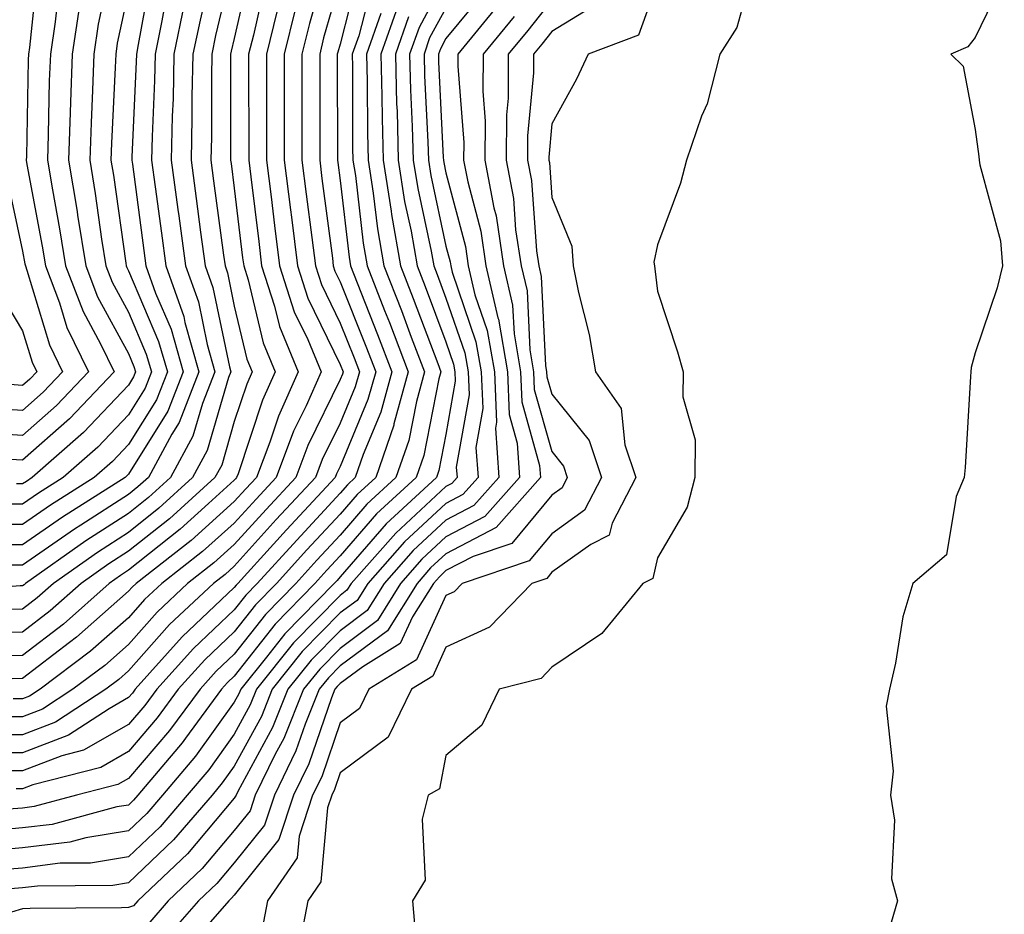
# Model space of a CAD drawing. Units: inches. Extents: x 1034483 to 1037123, y 7218698 to 7221338.
# Drawn here: x 1036378 to 1036471, y 7220091 to 7220175 of the extents above; entities that cross this region are included whole.
import ezdxf

# ---------------------------------------------------------------- set-up
doc = ezdxf.new("R2010")
doc.units = ezdxf.units.IN
doc.header["$MEASUREMENT"] = 0
doc.layers.add('Contour_10347218', color=7, linetype='Continuous', true_color=0xaa813a)

msp = doc.modelspace()

# ---------------------------------------------------------------- linework, layer by layer
at = {"layer": 'Contour_10347218'}
for points in [[(1036398.05, 7220181.1, 3008), (1036396.273, 7220173.697, 3008), (1036395.921, 7220171.92, 3008), (1036395.882, 7220169.752, 3008), (1036395.882, 7220164.088, 3008), (1036395.823, 7220161.92, 3008), (1036396.097, 7220159.967, 3008), (1036397.034, 7220152.936, 3008), (1036397.171, 7220151.92, 3008), (1036397.405, 7220151.276, 3008), (1036398.05, 7220148.131, 3008), (1036399.241, 7220143.111, 3008), (1036399.73, 7220141.92, 3008), (1036399.222, 7220140.748, 3008), (1036398.05, 7220137.233, 3008), (1036396.859, 7220133.111, 3008), (1036396.214, 7220131.92, 3008), (1036391.937, 7220128.033, 3008), (1036388.05, 7220124.967, 3008), (1036386.194, 7220123.776, 3008), (1036383.577, 7220121.92, 3008), (1036380.648, 7220119.322, 3008), (1036378.05, 7220117.311, 3008), (1036373.323, 7220117.193, 3008)], [(1036406.819, 7220180.69, 3013), (1036405.14, 7220174.83, 3013), (1036404.437, 7220171.92, 3013), (1036404.437, 7220161.92, 3013), (1036404.847, 7220158.717, 3013), (1036405.374, 7220154.596, 3013), (1036405.726, 7220151.92, 3013), (1036406.292, 7220150.162, 3013), (1036408.05, 7220146.529, 3013), (1036409.359, 7220143.229, 3013), (1036409.866, 7220141.92, 3013), (1036409.476, 7220140.494, 3013), (1036408.05, 7220137.076, 3013), (1036406.351, 7220133.619, 3013), (1036405.726, 7220131.92, 3013), (1036402.015, 7220127.955, 3013), (1036398.05, 7220123.561, 3013), (1036397.191, 7220122.779, 3013), (1036396.077, 7220121.92, 3013), (1036391.937, 7220118.033, 3013), (1036388.05, 7220113.658, 3013), (1036387.132, 7220112.838, 3013), (1036385.901, 7220111.92, 3013), (1036381.155, 7220108.815, 3013), (1036378.05, 7220107.623, 3013), (1036373.753, 7220107.623, 3013)], [(1036447.425, 7220181.295, 3028), (1036445.53, 7220174.44, 3028), (1036443.909, 7220171.92, 3028), (1036442.718, 7220167.252, 3028), (1036442.191, 7220166.061, 3028), (1036440.784, 7220161.92, 3028), (1036440.218, 7220159.752, 3028), (1036438.05, 7220153.912, 3028), (1036437.698, 7220152.272, 3028), (1036437.737, 7220151.92, 3028), (1036437.776, 7220151.647, 3028), (1036438.05, 7220149.537, 3028), (1036439.925, 7220143.795, 3028), (1036440.472, 7220141.92, 3028), (1036440.413, 7220139.557, 3028), (1036441.605, 7220135.475, 3028), (1036441.566, 7220131.92, 3028), (1036440.843, 7220129.127, 3028), (1036438.05, 7220124.342, 3028), (1036437.581, 7220122.389, 3028), (1036436.644, 7220121.92, 3028), (1036432.776, 7220117.193, 3028), (1036428.05, 7220114.01, 3028), (1036427.034, 7220112.936, 3028), (1036423.089, 7220111.92, 3028), (1036421.429, 7220108.541, 3028), (1036418.05, 7220105.651, 3028), (1036417.444, 7220102.526, 3028), (1036416.37, 7220101.92, 3028), (1036415.784, 7220099.654, 3028), (1036416.077, 7220093.893, 3028), (1036414.886, 7220091.92, 3028), (1036415.14, 7220089.01, 3028)], [(1036379.515, 7220180.455, 2999), (1036378.694, 7220172.565, 2999), (1036378.597, 7220171.92, 2999), (1036378.577, 7220171.393, 2999), (1036378.401, 7220162.272, 2999), (1036378.382, 7220161.92, 2999), (1036378.46, 7220161.51, 2999), (1036379.905, 7220153.776, 2999), (1036380.218, 7220151.92, 2999), (1036381.526, 7220148.443, 2999), (1036382.23, 7220146.1, 2999), (1036384.261, 7220141.92, 2999), (1036381.234, 7220138.736, 2999), (1036378.05, 7220135.904, 2999), (1036373.792, 7220136.178, 2999)], [(1036390.218, 7220179.752, 3004), (1036388.968, 7220172.838, 3004), (1036388.792, 7220171.92, 3004), (1036388.773, 7220171.197, 3004), (1036388.362, 7220162.233, 3004), (1036388.362, 7220161.92, 3004), (1036388.421, 7220161.549, 3004), (1036389.515, 7220153.385, 3004), (1036389.691, 7220151.92, 3004), (1036390.609, 7220149.361, 3004), (1036392.073, 7220145.943, 3004), (1036393.206, 7220141.92, 3004), (1036391.761, 7220138.209, 3004), (1036388.05, 7220132.233, 3004), (1036387.737, 7220131.92, 3004), (1036381.8, 7220128.17, 3004), (1036378.05, 7220125.572, 3004), (1036374.398, 7220125.572, 3004)], [(1036399.612, 7220180.358, 3009), (1036398.05, 7220173.404, 3009), (1036397.757, 7220172.213, 3009), (1036397.698, 7220171.92, 3009), (1036397.698, 7220161.92, 3009), (1036397.737, 7220161.608, 3009), (1036398.05, 7220159.264, 3009), (1036398.831, 7220152.701, 3009), (1036398.948, 7220151.92, 3009), (1036399.359, 7220150.611, 3009), (1036400.784, 7220144.654, 3009), (1036401.917, 7220141.92, 3009), (1036400.726, 7220139.244, 3009), (1036398.401, 7220132.272, 3009), (1036398.265, 7220131.92, 3009), (1036398.167, 7220131.803, 3009), (1036398.05, 7220131.686, 3009), (1036395.609, 7220129.479, 3009), (1036392.933, 7220127.037, 3009), (1036388.05, 7220123.17, 3009), (1036387.288, 7220122.682, 3009), (1036386.214, 7220121.92, 3009), (1036381.898, 7220118.072, 3009), (1036378.05, 7220115.123, 3009), (1036374.925, 7220115.045, 3009)], [(1036386.351, 7220180.221, 3002), (1036385.198, 7220174.772, 3002), (1036384.788, 7220171.92, 3002), (1036384.651, 7220168.522, 3002), (1036384.515, 7220165.455, 3002), (1036384.398, 7220161.92, 3002), (1036384.905, 7220158.776, 3002), (1036385.511, 7220154.459, 3002), (1036385.921, 7220151.92, 3002), (1036386.507, 7220150.377, 3002), (1036388.05, 7220147.565, 3002), (1036389.73, 7220143.6, 3002), (1036390.218, 7220141.92, 3002), (1036389.612, 7220140.358, 3002), (1036388.05, 7220137.858, 3002), (1036385.159, 7220134.811, 3002), (1036381.878, 7220131.92, 3002), (1036379.534, 7220130.436, 3002), (1036378.05, 7220129.401, 3002), (1036375.53, 7220129.401, 3002)], [(1036395.901, 7220179.772, 3007), (1036394.808, 7220175.162, 3007), (1036394.144, 7220171.92, 3007), (1036394.046, 7220167.916, 3007), (1036394.046, 7220165.924, 3007), (1036393.968, 7220161.92, 3007), (1036394.437, 7220158.307, 3007), (1036394.866, 7220155.104, 3007), (1036395.296, 7220151.92, 3007), (1036396.019, 7220149.889, 3007), (1036397.581, 7220142.389, 3007), (1036397.718, 7220141.92, 3007), (1036397.503, 7220141.373, 3007), (1036395.491, 7220134.479, 3007), (1036394.105, 7220131.92, 3007), (1036390.921, 7220129.049, 3007), (1036388.05, 7220126.744, 3007), (1036385.12, 7220124.85, 3007), (1036380.96, 7220121.92, 3007), (1036379.417, 7220120.553, 3007), (1036378.05, 7220119.498, 3007), (1036375.569, 7220119.44, 3007)], [(1036409.886, 7220180.084, 3015), (1036408.05, 7220172.877, 3015), (1036407.835, 7220172.135, 3015), (1036407.776, 7220171.92, 3015), (1036407.776, 7220171.647, 3015), (1036407.796, 7220162.174, 3015), (1036407.796, 7220161.92, 3015), (1036407.835, 7220161.705, 3015), (1036408.05, 7220159.986, 3015), (1036408.89, 7220152.76, 3015), (1036409.026, 7220151.92, 3015), (1036409.651, 7220150.318, 3015), (1036411.585, 7220145.455, 3015), (1036412.933, 7220141.92, 3015), (1036411.878, 7220138.092, 3015), (1036410.237, 7220134.108, 3015), (1036409.476, 7220131.92, 3015), (1036408.734, 7220131.236, 3015), (1036408.05, 7220130.436, 3015), (1036403.948, 7220126.022, 3015), (1036400.198, 7220121.92, 3015), (1036399.144, 7220120.826, 3015), (1036398.05, 7220119.44, 3015), (1036394.183, 7220115.787, 3015), (1036390.726, 7220111.92, 3015), (1036389.593, 7220110.377, 3015), (1036388.05, 7220108.58, 3015), (1036383.812, 7220106.158, 3015), (1036381.761, 7220105.631, 3015), (1036378.05, 7220104.225, 3015), (1036375.745, 7220104.225, 3015)], [(1036408.05, 7220178.932, 3014), (1036406.487, 7220173.483, 3014), (1036406.116, 7220171.92, 3014), (1036406.116, 7220161.92, 3014), (1036406.331, 7220160.201, 3014), (1036407.327, 7220152.643, 3014), (1036407.405, 7220151.92, 3014), (1036407.562, 7220151.432, 3014), (1036408.05, 7220150.436, 3014), (1036410.472, 7220144.342, 3014), (1036411.409, 7220141.92, 3014), (1036410.667, 7220139.303, 3014), (1036408.05, 7220132.955, 3014), (1036407.698, 7220132.272, 3014), (1036407.581, 7220131.92, 3014), (1036402.991, 7220126.979, 3014), (1036401.761, 7220125.631, 3014), (1036398.382, 7220121.92, 3014), (1036398.226, 7220121.744, 3014), (1036398.05, 7220121.529, 3014), (1036393.109, 7220116.861, 3014), (1036388.675, 7220111.92, 3014), (1036388.421, 7220111.549, 3014), (1036388.05, 7220111.139, 3014), (1036386.214, 7220110.084, 3014), (1036382.386, 7220107.584, 3014), (1036378.05, 7220105.924, 3014), (1036374.046, 7220105.924, 3014)], [(1036418.05, 7220179.166, 3020), (1036415.511, 7220174.459, 3020), (1036414.612, 7220171.92, 3020), (1036414.71, 7220168.58, 3020), (1036414.866, 7220165.104, 3020), (1036414.964, 7220161.92, 3020), (1036415.374, 7220159.244, 3020), (1036416.663, 7220153.307, 3020), (1036416.898, 7220151.92, 3020), (1036417.23, 7220151.1, 3020), (1036418.05, 7220148.893, 3020), (1036419.827, 7220143.697, 3020), (1036420.14, 7220141.92, 3020), (1036420.237, 7220139.733, 3020), (1036419.026, 7220132.897, 3020), (1036419.105, 7220131.92, 3020), (1036418.597, 7220131.373, 3020), (1036418.05, 7220131.08, 3020), (1036413.304, 7220126.666, 3020), (1036409.105, 7220121.92, 3020), (1036408.694, 7220121.276, 3020), (1036408.05, 7220120.787, 3020), (1036403.655, 7220116.315, 3020), (1036400.14, 7220111.92, 3020), (1036399.534, 7220110.436, 3020), (1036398.05, 7220107.662, 3020), (1036395.648, 7220104.322, 3020), (1036393.597, 7220101.92, 3020), (1036391.038, 7220098.932, 3020), (1036388.05, 7220096.08, 3020), (1036384.476, 7220095.494, 3020), (1036381.605, 7220095.475, 3020), (1036378.05, 7220095.026, 3020), (1036375.179, 7220094.791, 3020)], [(1036401.019, 7220178.951, 3010), (1036399.847, 7220173.717, 3010), (1036399.398, 7220171.92, 3010), (1036399.398, 7220170.572, 3010), (1036399.417, 7220163.287, 3010), (1036399.417, 7220161.92, 3010), (1036399.612, 7220160.358, 3010), (1036400.355, 7220154.225, 3010), (1036400.628, 7220151.92, 3010), (1036401.859, 7220148.111, 3010), (1036402.327, 7220146.197, 3010), (1036404.085, 7220141.92, 3010), (1036402.23, 7220137.74, 3010), (1036401.409, 7220135.279, 3010), (1036400.14, 7220131.92, 3010), (1036399.124, 7220130.846, 3010), (1036398.05, 7220129.654, 3010), (1036393.987, 7220125.983, 3010), (1036388.773, 7220121.92, 3010), (1036388.401, 7220121.568, 3010), (1036388.05, 7220121.178, 3010), (1036383.128, 7220116.842, 3010), (1036382.484, 7220116.354, 3010), (1036378.05, 7220112.936, 3010), (1036377.054, 7220112.916, 3010)], [(1036411.136, 7220178.834, 3016), (1036409.808, 7220173.678, 3016), (1036409.183, 7220171.92, 3016), (1036409.222, 7220170.748, 3016), (1036409.222, 7220163.092, 3016), (1036409.261, 7220161.92, 3016), (1036409.495, 7220160.475, 3016), (1036410.218, 7220154.088, 3016), (1036410.609, 7220151.92, 3016), (1036412.249, 7220147.721, 3016), (1036412.698, 7220146.568, 3016), (1036414.476, 7220141.92, 3016), (1036413.128, 7220136.998, 3016), (1036413.109, 7220136.861, 3016), (1036411.409, 7220131.92, 3016), (1036409.651, 7220130.318, 3016), (1036408.05, 7220128.463, 3016), (1036404.886, 7220125.084, 3016), (1036402.034, 7220121.92, 3016), (1036400.062, 7220119.908, 3016), (1036398.05, 7220117.35, 3016), (1036395.257, 7220114.713, 3016), (1036392.757, 7220111.92, 3016), (1036390.765, 7220109.205, 3016), (1036388.05, 7220106.041, 3016), (1036385.433, 7220104.537, 3016), (1036379.026, 7220102.897, 3016), (1036378.05, 7220102.526, 3016), (1036377.444, 7220102.526, 3016)], [(1036470.804, 7220179.166, 3029), (1036468.05, 7220173.522, 3029), (1036467.347, 7220172.623, 3029), (1036465.745, 7220171.92, 3029), (1036466.917, 7220170.787, 3029), (1036468.05, 7220164.811, 3029), (1036468.401, 7220162.272, 3029), (1036468.441, 7220161.92, 3029), (1036468.499, 7220161.471, 3029), (1036470.433, 7220154.303, 3029), (1036470.648, 7220151.92, 3029), (1036470.12, 7220149.85, 3029), (1036468.05, 7220143.717, 3029), (1036467.659, 7220142.311, 3029), (1036467.64, 7220141.92, 3029), (1036467.601, 7220141.471, 3029), (1036467.093, 7220132.877, 3029), (1036467.015, 7220131.92, 3029), (1036466.253, 7220130.123, 3029), (1036465.335, 7220124.635, 3029), (1036462.151, 7220121.92, 3029), (1036461.214, 7220118.756, 3029), (1036460.53, 7220114.401, 3029), (1036459.944, 7220111.92, 3029), (1036459.632, 7220110.338, 3029), (1036460.296, 7220104.166, 3029), (1036460.042, 7220101.92, 3029), (1036460.413, 7220099.557, 3029), (1036460.14, 7220094.01, 3029), (1036460.706, 7220091.92, 3029), (1036460.101, 7220089.869, 3029)], [(1036388.05, 7220177.955, 3003), (1036386.995, 7220172.975, 3003), (1036386.839, 7220171.92, 3003), (1036386.8, 7220170.67, 3003), (1036386.448, 7220163.522, 3003), (1036386.39, 7220161.92, 3003), (1036386.624, 7220160.494, 3003), (1036387.796, 7220152.174, 3003), (1036387.835, 7220151.92, 3003), (1036387.894, 7220151.764, 3003), (1036388.05, 7220151.471, 3003), (1036390.901, 7220144.772, 3003), (1036391.722, 7220141.92, 3003), (1036390.687, 7220139.283, 3003), (1036388.05, 7220135.045, 3003), (1036386.526, 7220133.443, 3003), (1036384.808, 7220131.92, 3003), (1036380.667, 7220129.303, 3003), (1036378.05, 7220127.486, 3003), (1036373.616, 7220127.486, 3003)], [(1036381.487, 7220178.483, 3000), (1036381.116, 7220174.986, 3000), (1036380.667, 7220171.92, 3000), (1036380.569, 7220169.401, 3000), (1036380.472, 7220164.342, 3000), (1036380.394, 7220161.92, 3000), (1036380.862, 7220159.108, 3000), (1036381.546, 7220155.416, 3000), (1036382.112, 7220151.92, 3000), (1036383.753, 7220147.623, 3000), (1036385.413, 7220144.557, 3000), (1036386.683, 7220141.92, 3000), (1036382.484, 7220137.486, 3000), (1036378.05, 7220133.561, 3000), (1036376.312, 7220133.658, 3000)], [(1036391.761, 7220178.209, 3005), (1036391.214, 7220175.084, 3005), (1036390.569, 7220171.92, 3005), (1036390.511, 7220169.459, 3005), (1036390.276, 7220164.147, 3005), (1036390.237, 7220161.92, 3005), (1036390.569, 7220159.401, 3005), (1036391.155, 7220155.026, 3005), (1036391.566, 7220151.92, 3005), (1036393.265, 7220147.135, 3005), (1036393.382, 7220146.588, 3005), (1036394.71, 7220141.92, 3005), (1036392.835, 7220137.135, 3005), (1036392.151, 7220136.022, 3005), (1036389.925, 7220131.92, 3005), (1036388.929, 7220131.041, 3005), (1036388.05, 7220130.338, 3005), (1036383.558, 7220127.428, 3005), (1036382.933, 7220127.037, 3005), (1036378.05, 7220123.639, 3005), (1036376.331, 7220123.639, 3005)], [(1036421.878, 7220178.092, 3022), (1036418.05, 7220173.424, 3022), (1036417.523, 7220172.447, 3022), (1036417.327, 7220171.92, 3022), (1036417.347, 7220171.217, 3022), (1036417.796, 7220162.174, 3022), (1036417.816, 7220161.92, 3022), (1036417.835, 7220161.705, 3022), (1036418.05, 7220160.729, 3022), (1036419.886, 7220153.756, 3022), (1036420.159, 7220151.92, 3022), (1036420.784, 7220149.186, 3022), (1036421.937, 7220145.807, 3022), (1036422.62, 7220141.92, 3022), (1036422.816, 7220137.154, 3022), (1036422.718, 7220136.588, 3022), (1036423.03, 7220131.92, 3022), (1036420.687, 7220129.283, 3022), (1036418.05, 7220127.897, 3022), (1036414.944, 7220125.026, 3022), (1036412.21, 7220121.92, 3022), (1036410.609, 7220119.361, 3022), (1036408.05, 7220117.447, 3022), (1036405.296, 7220114.674, 3022), (1036403.109, 7220111.92, 3022), (1036401.663, 7220108.307, 3022), (1036398.382, 7220102.252, 3022), (1036398.226, 7220101.92, 3022), (1036398.167, 7220101.803, 3022), (1036398.05, 7220101.627, 3022), (1036393.616, 7220096.354, 3022), (1036388.929, 7220091.92, 3022), (1036388.519, 7220091.451, 3022), (1036388.05, 7220091.295, 3022), (1036387.405, 7220091.276, 3022), (1036378.773, 7220091.197, 3022), (1036378.05, 7220091.178, 3022), (1036376.995, 7220090.865, 3022)], [(1036438.05, 7220178.736, 3027), (1036436.234, 7220173.736, 3027), (1036431.468, 7220171.92, 3027), (1036430.394, 7220169.576, 3027), (1036428.05, 7220165.358, 3027), (1036427.757, 7220162.213, 3027), (1036427.757, 7220161.92, 3027), (1036427.816, 7220161.686, 3027), (1036428.05, 7220158.404, 3027), (1036429.925, 7220153.795, 3027), (1036430.062, 7220151.92, 3027), (1036430.569, 7220149.401, 3027), (1036431.566, 7220145.436, 3027), (1036432.171, 7220141.92, 3027), (1036434.593, 7220138.463, 3027), (1036434.944, 7220135.026, 3027), (1036435.999, 7220131.92, 3027), (1036433.753, 7220127.623, 3027), (1036433.48, 7220126.49, 3027), (1036431.722, 7220125.592, 3027), (1036428.05, 7220122.975, 3027), (1036427.581, 7220122.389, 3027), (1036426.155, 7220121.92, 3027), (1036422.171, 7220117.799, 3027), (1036418.05, 7220115.885, 3027), (1036416.8, 7220113.17, 3027), (1036414.788, 7220111.92, 3027), (1036412.581, 7220107.389, 3027), (1036408.05, 7220104.01, 3027), (1036407.523, 7220102.447, 3027), (1036407.249, 7220101.92, 3027), (1036406.859, 7220100.729, 3027), (1036406.234, 7220093.736, 3027), (1036404.984, 7220091.92, 3027), (1036404.28, 7220088.151, 3027)], [(1036428.05, 7220177.037, 3025), (1036425.784, 7220174.186, 3025), (1036423.929, 7220171.92, 3025), (1036423.909, 7220167.779, 3025), (1036423.773, 7220166.197, 3025), (1036423.734, 7220161.92, 3025), (1036424.417, 7220158.287, 3025), (1036424.632, 7220155.338, 3025), (1036425.159, 7220151.92, 3025), (1036425.706, 7220149.576, 3025), (1036425.98, 7220143.99, 3025), (1036426.331, 7220141.92, 3025), (1036426.39, 7220140.26, 3025), (1036428.05, 7220134.381, 3025), (1036429.144, 7220133.014, 3025), (1036429.515, 7220131.92, 3025), (1036429.026, 7220130.943, 3025), (1036428.05, 7220130.26, 3025), (1036424.261, 7220125.709, 3025), (1036420.609, 7220124.479, 3025), (1036418.05, 7220123.131, 3025), (1036417.425, 7220122.545, 3025), (1036416.859, 7220121.92, 3025), (1036414.886, 7220118.756, 3025), (1036413.734, 7220116.236, 3025), (1036410.179, 7220114.049, 3025), (1036408.05, 7220112.467, 3025), (1036407.776, 7220112.193, 3025), (1036407.562, 7220111.92, 3025), (1036407.23, 7220111.1, 3025), (1036405.081, 7220104.889, 3025), (1036403.636, 7220101.92, 3025), (1036402.249, 7220097.721, 3025), (1036398.05, 7220092.467, 3025), (1036397.796, 7220092.174, 3025), (1036397.542, 7220091.92, 3025), (1036394.046, 7220087.916, 3025)], [(1036432.894, 7220177.076, 3026), (1036428.05, 7220174.068, 3026), (1036427.093, 7220172.877, 3026), (1036426.312, 7220171.92, 3026), (1036426.312, 7220170.182, 3026), (1036425.765, 7220164.205, 3026), (1036425.745, 7220161.92, 3026), (1036426.116, 7220159.986, 3026), (1036426.605, 7220153.365, 3026), (1036426.819, 7220151.92, 3026), (1036427.054, 7220150.924, 3026), (1036427.464, 7220142.506, 3026), (1036427.562, 7220141.92, 3026), (1036427.581, 7220141.451, 3026), (1036428.05, 7220139.811, 3026), (1036431.566, 7220135.436, 3026), (1036432.757, 7220131.92, 3026), (1036431.136, 7220128.834, 3026), (1036428.05, 7220126.608, 3026), (1036425.921, 7220124.049, 3026), (1036419.593, 7220121.92, 3026), (1036418.831, 7220121.139, 3026), (1036418.05, 7220120.768, 3026), (1036415.276, 7220114.693, 3026), (1036410.745, 7220111.92, 3026), (1036409.866, 7220110.104, 3026), (1036408.05, 7220108.756, 3026), (1036406.312, 7220103.658, 3026), (1036405.452, 7220101.92, 3026), (1036404.163, 7220098.033, 3026), (1036403.987, 7220095.983, 3026), (1036401.175, 7220091.92, 3026), (1036400.687, 7220089.283, 3026)], [(1036393.323, 7220176.647, 3006), (1036392.347, 7220171.92, 3006), (1036392.269, 7220167.701, 3006), (1036392.191, 7220166.061, 3006), (1036392.093, 7220161.92, 3006), (1036392.718, 7220157.252, 3006), (1036392.796, 7220156.666, 3006), (1036393.441, 7220151.92, 3006), (1036394.651, 7220148.522, 3006), (1036395.472, 7220144.498, 3006), (1036396.214, 7220141.92, 3006), (1036395.042, 7220138.912, 3006), (1036394.144, 7220135.826, 3006), (1036392.015, 7220131.92, 3006), (1036389.925, 7220130.045, 3006), (1036388.05, 7220128.541, 3006), (1036384.026, 7220125.943, 3006), (1036378.323, 7220121.92, 3006), (1036378.187, 7220121.783, 3006), (1036378.05, 7220121.686, 3006), (1036377.816, 7220121.686, 3006), (1036368.987, 7220120.983, 3006)], [(1036413.499, 7220176.471, 3018), (1036411.898, 7220171.92, 3018), (1036411.995, 7220167.975, 3018), (1036412.015, 7220165.885, 3018), (1036412.112, 7220161.92, 3018), (1036412.874, 7220157.096, 3018), (1036412.913, 7220156.783, 3018), (1036413.753, 7220151.92, 3018), (1036414.964, 7220148.834, 3018), (1036417.269, 7220142.701, 3018), (1036417.562, 7220141.92, 3018), (1036417.386, 7220141.256, 3018), (1036415.96, 7220134.01, 3018), (1036415.237, 7220131.92, 3018), (1036411.487, 7220128.483, 3018), (1036408.05, 7220124.518, 3018), (1036406.8, 7220123.17, 3018), (1036405.667, 7220121.92, 3018), (1036401.898, 7220118.072, 3018), (1036398.05, 7220113.151, 3018), (1036397.405, 7220112.565, 3018), (1036396.839, 7220111.92, 3018), (1036393.421, 7220107.291, 3018), (1036393.109, 7220106.861, 3018), (1036388.929, 7220101.92, 3018), (1036388.519, 7220101.451, 3018), (1036388.05, 7220100.983, 3018), (1036386.937, 7220100.807, 3018), (1036380.823, 7220099.147, 3018), (1036378.05, 7220098.815, 3018), (1036374.651, 7220098.522, 3018)], [(1036403.812, 7220176.158, 3012), (1036402.757, 7220171.92, 3012), (1036402.757, 7220161.92, 3012), (1036403.343, 7220157.213, 3012), (1036403.441, 7220156.529, 3012), (1036404.026, 7220151.92, 3012), (1036405.003, 7220148.873, 3012), (1036408.05, 7220142.604, 3012), (1036408.323, 7220141.92, 3012), (1036408.265, 7220141.705, 3012), (1036408.05, 7220141.197, 3012), (1036405.003, 7220134.967, 3012), (1036403.851, 7220131.92, 3012), (1036401.058, 7220128.912, 3012), (1036398.05, 7220125.592, 3012), (1036396.116, 7220123.854, 3012), (1036393.636, 7220121.92, 3012), (1036390.765, 7220119.205, 3012), (1036388.05, 7220116.158, 3012), (1036385.804, 7220114.166, 3012), (1036382.796, 7220111.92, 3012), (1036379.925, 7220110.045, 3012), (1036378.05, 7220109.322, 3012), (1036375.452, 7220109.322, 3012)], [(1036418.05, 7220176.295, 3021), (1036416.507, 7220173.463, 3021), (1036415.98, 7220171.92, 3021), (1036416.019, 7220169.889, 3021), (1036416.331, 7220163.639, 3021), (1036416.39, 7220161.92, 3021), (1036416.605, 7220160.475, 3021), (1036418.05, 7220153.795, 3021), (1036418.441, 7220152.311, 3021), (1036418.499, 7220151.92, 3021), (1036418.636, 7220151.334, 3021), (1036420.882, 7220144.752, 3021), (1036421.37, 7220141.92, 3021), (1036421.526, 7220138.443, 3021), (1036420.882, 7220134.752, 3021), (1036421.077, 7220131.92, 3021), (1036419.651, 7220130.318, 3021), (1036418.05, 7220129.479, 3021), (1036414.124, 7220125.846, 3021), (1036410.667, 7220121.92, 3021), (1036409.651, 7220120.318, 3021), (1036408.05, 7220119.127, 3021), (1036404.476, 7220115.494, 3021), (1036401.624, 7220111.92, 3021), (1036400.609, 7220109.361, 3021), (1036398.05, 7220104.654, 3021), (1036396.898, 7220103.072, 3021), (1036395.941, 7220101.92, 3021), (1036392.288, 7220097.682, 3021), (1036388.05, 7220093.619, 3021), (1036386.585, 7220093.385, 3021), (1036379.437, 7220093.307, 3021), (1036378.05, 7220093.151, 3021), (1036376.917, 7220093.053, 3021)], [(1036383.421, 7220176.549, 3001), (1036382.718, 7220171.92, 3001), (1036382.562, 7220167.408, 3001), (1036382.542, 7220166.412, 3001), (1036382.386, 7220161.92, 3001), (1036383.206, 7220157.076, 3001), (1036383.245, 7220156.725, 3001), (1036384.026, 7220151.92, 3001), (1036385.12, 7220148.99, 3001), (1036388.05, 7220143.658, 3001), (1036388.558, 7220142.428, 3001), (1036388.714, 7220141.92, 3001), (1036388.519, 7220141.451, 3001), (1036388.05, 7220140.67, 3001), (1036383.792, 7220136.178, 3001), (1036378.948, 7220131.92, 3001), (1036378.401, 7220131.568, 3001), (1036378.05, 7220131.334, 3001), (1036377.464, 7220131.334, 3001)], [(1036423.167, 7220176.803, 3023), (1036419.183, 7220171.92, 3023), (1036419.163, 7220170.807, 3023), (1036419.73, 7220163.6, 3023), (1036419.71, 7220161.92, 3023), (1036420.101, 7220159.869, 3023), (1036421.331, 7220155.201, 3023), (1036421.819, 7220151.92, 3023), (1036422.952, 7220147.018, 3023), (1036423.011, 7220146.881, 3023), (1036423.851, 7220141.92, 3023), (1036424.026, 7220137.897, 3023), (1036424.788, 7220135.182, 3023), (1036425.003, 7220131.92, 3023), (1036421.722, 7220128.248, 3023), (1036418.05, 7220126.315, 3023), (1036415.765, 7220124.205, 3023), (1036413.753, 7220121.92, 3023), (1036411.566, 7220118.404, 3023), (1036408.05, 7220115.787, 3023), (1036406.136, 7220113.834, 3023), (1036404.593, 7220111.92, 3023), (1036402.718, 7220107.252, 3023), (1036401.917, 7220105.787, 3023), (1036400.023, 7220101.92, 3023), (1036399.534, 7220100.436, 3023), (1036398.05, 7220098.58, 3023), (1036395.003, 7220094.967, 3023), (1036391.8, 7220091.92, 3023), (1036390.062, 7220089.908, 3023)], [(1036414.495, 7220175.475, 3019), (1036413.265, 7220171.92, 3019), (1036413.382, 7220167.252, 3019), (1036413.421, 7220166.549, 3019), (1036413.538, 7220161.92, 3019), (1036414.144, 7220158.014, 3019), (1036414.749, 7220155.221, 3019), (1036415.335, 7220151.92, 3019), (1036416.097, 7220149.967, 3019), (1036418.05, 7220144.752, 3019), (1036418.773, 7220142.643, 3019), (1036418.89, 7220141.92, 3019), (1036418.929, 7220141.041, 3019), (1036418.05, 7220135.983, 3019), (1036417.386, 7220132.584, 3019), (1036417.151, 7220131.92, 3019), (1036412.405, 7220127.565, 3019), (1036408.05, 7220122.545, 3019), (1036407.757, 7220122.213, 3019), (1036407.484, 7220121.92, 3019), (1036402.816, 7220117.154, 3019), (1036401.097, 7220114.967, 3019), (1036398.655, 7220111.92, 3019), (1036398.48, 7220111.49, 3019), (1036398.05, 7220110.69, 3019), (1036394.378, 7220105.592, 3019), (1036391.273, 7220101.92, 3019), (1036389.788, 7220100.182, 3019), (1036388.05, 7220098.541, 3019), (1036384.007, 7220097.877, 3019), (1036382.503, 7220097.467, 3019), (1036378.05, 7220096.92, 3019), (1036373.441, 7220096.529, 3019)], [(1036411.898, 7220175.768, 3017), (1036410.55, 7220171.92, 3017), (1036410.609, 7220169.361, 3017), (1036410.628, 7220164.498, 3017), (1036410.687, 7220161.92, 3017), (1036411.175, 7220158.795, 3017), (1036411.566, 7220155.436, 3017), (1036412.171, 7220151.92, 3017), (1036413.831, 7220147.701, 3017), (1036414.769, 7220145.201, 3017), (1036416.019, 7220141.92, 3017), (1036415.257, 7220139.127, 3017), (1036414.534, 7220135.436, 3017), (1036413.323, 7220131.92, 3017), (1036410.569, 7220129.401, 3017), (1036408.05, 7220126.49, 3017), (1036405.843, 7220124.127, 3017), (1036403.851, 7220121.92, 3017), (1036400.98, 7220118.99, 3017), (1036398.05, 7220115.24, 3017), (1036396.331, 7220113.639, 3017), (1036394.808, 7220111.92, 3017), (1036391.937, 7220108.033, 3017), (1036388.05, 7220103.502, 3017), (1036387.034, 7220102.936, 3017), (1036383.148, 7220101.92, 3017), (1036379.144, 7220100.826, 3017), (1036378.05, 7220100.69, 3017), (1036376.722, 7220100.592, 3017)], [(1036402.073, 7220175.943, 3011), (1036401.077, 7220171.92, 3011), (1036401.077, 7220164.947, 3011), (1036401.097, 7220161.92, 3011), (1036401.526, 7220158.443, 3011), (1036401.859, 7220155.729, 3011), (1036402.327, 7220151.92, 3011), (1036403.714, 7220147.584, 3011), (1036405.003, 7220144.967, 3011), (1036406.253, 7220141.92, 3011), (1036404.827, 7220138.697, 3011), (1036403.655, 7220136.315, 3011), (1036401.995, 7220131.92, 3011), (1036400.101, 7220129.869, 3011), (1036398.05, 7220127.623, 3011), (1036395.042, 7220124.928, 3011), (1036391.214, 7220121.92, 3011), (1036389.573, 7220120.397, 3011), (1036388.05, 7220118.658, 3011), (1036384.456, 7220115.514, 3011), (1036379.691, 7220111.92, 3011), (1036378.694, 7220111.276, 3011), (1036378.05, 7220111.022, 3011), (1036377.151, 7220111.022, 3011)], [(1036424.476, 7220175.494, 3024), (1036421.566, 7220171.92, 3024), (1036421.526, 7220168.443, 3024), (1036421.741, 7220165.611, 3024), (1036421.722, 7220161.92, 3024), (1036422.562, 7220157.408, 3024), (1036422.776, 7220156.647, 3024), (1036423.499, 7220151.92, 3024), (1036424.339, 7220148.209, 3024), (1036424.476, 7220145.494, 3024), (1036425.081, 7220141.92, 3024), (1036425.218, 7220139.088, 3024), (1036426.898, 7220133.072, 3024), (1036426.976, 7220131.92, 3024), (1036422.776, 7220127.193, 3024), (1036418.05, 7220124.733, 3024), (1036416.585, 7220123.385, 3024), (1036415.316, 7220121.92, 3024), (1036412.523, 7220117.447, 3024), (1036408.05, 7220114.127, 3024), (1036406.956, 7220113.014, 3024), (1036406.077, 7220111.92, 3024), (1036404.749, 7220108.619, 3024), (1036403.87, 7220106.1, 3024), (1036401.839, 7220101.92, 3024), (1036400.901, 7220099.068, 3024), (1036398.05, 7220095.514, 3024), (1036396.409, 7220093.561, 3024), (1036394.671, 7220091.92, 3024), (1036391.585, 7220088.385, 3024)], [(1036376.526, 7220160.397, 2998), (1036378.05, 7220153.307, 2998), (1036378.265, 7220152.135, 2998), (1036378.304, 7220151.92, 2998), (1036378.46, 7220151.51, 2998), (1036380.589, 7220144.459, 2998), (1036381.819, 7220141.92, 2998), (1036379.984, 7220139.986, 2998), (1036378.05, 7220138.268, 2998), (1036374.612, 7220138.483, 2998)], [(1036375.726, 7220149.596, 2997), (1036378.05, 7220145.787, 2997), (1036378.948, 7220142.818, 2997), (1036379.378, 7220141.92, 2997), (1036378.734, 7220141.236, 2997), (1036378.05, 7220140.631, 2997), (1036376.839, 7220140.709, 2997)]]:
    msp.add_polyline3d(points, dxfattribs=at)

doc.saveas('drawing.dxf')
